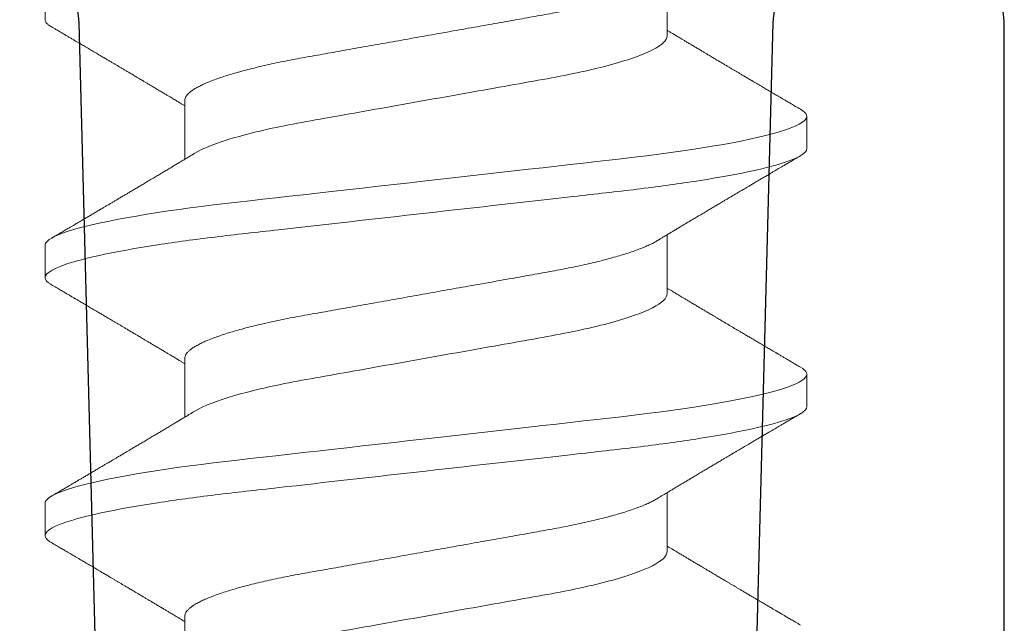
# Model space of a CAD drawing. Units: inches. Extents: x 0 to 102, y 0 to 33.
# Drawn here: x 86 to 86, y 13 to 13 of the extents above; entities that cross this region are included whole.
import ezdxf

# ---------------------------------------------------------------- set-up
doc = ezdxf.new("R2010")
doc.units = ezdxf.units.IN
doc.header["$MEASUREMENT"] = 0
doc.linetypes.add('SLD-Solid', pattern=[0])
doc.layers.add('WINTECH_DESIGN', color=3, linetype='Continuous', lineweight=25)
doc.styles.get("Standard").update_dxf_attribs({"font": 'arial.ttf'})

# ---------------------------------------------------------------- blocks, each defined once
blk = doc.blocks.new('*U104')
at = {"layer": 'WINTECH_DESIGN', "color": 7, "linetype": 'Continuous'}
for points in [[(2.404, -0.937), (2.985, -0.937, 0.414214), (3, -0.922), (3, -0.90217, 0.406566), (2.98539, -0.88717), (2.5205, -0.875, -1)], [(2.5205, -0.75), (2.98539, -0.73783, 0.406566), (3, -0.72283), (3, -0.703, 0.414214), (2.985, -0.688), (2.649, -0.688, -0.414214), (2.634, -0.673)]]:
    blk.add_lwpolyline(points, format="xyb", dxfattribs=at)
at = {"layer": 'WINTECH_DESIGN', "color": 6}
blk.add_attdef('E699', (2.42032, -1.04504), '', height=0.063, dxfattribs=at)
blk = doc.blocks.new('*U107')
at = {"layer": 'WINTECH_DESIGN'}
blk.add_blockref('*U104', (0, 0), dxfattribs=at)
blk = doc.blocks.new('SO19')
at = {"layer": 'WINTECH_DESIGN', "color": 0, "linetype": 'SLD-Solid', "lineweight": 15}
for p, q in [((0.36175, 0.082), (0.35481, 0.082)), ((0.41731, 0.082), (0.41036, 0.082)), ((0.33744, 0.05193), (0.32474, 0.05193)), ((0.393, 0.05193), (0.38029, 0.05193)), ((0.44856, 0.05193), (0.43585, 0.05193)), ((0.35133, -0.05193), (0.36404, -0.05193)), ((0.40689, -0.05193), (0.4196, -0.05193)), ((0.46244, -0.05193), (0.47515, -0.05193)), ((0.32703, -0.082), (0.33397, -0.082)), ((0.38258, -0.082), (0.38953, -0.082)), ((0.43814, -0.082), (0.44508, -0.082))]:
    blk.add_line(p, q, dxfattribs=at)
at = {"layer": 'WINTECH_DESIGN', "color": 0, "linetype": 'SLD-Solid', "lineweight": 15, "flags": 128}
for points in [[(0.35328, 0.08064), (0.35357, 0.08111), (0.35389, 0.0815), (0.35421, 0.08178), (0.35451, 0.08195), (0.35481, 0.082), (0.35513, 0.08194), (0.35545, 0.08174), (0.35579, 0.08142), (0.35614, 0.08095), (0.3565, 0.08036), (0.35686, 0.07962), (0.35721, 0.07879), (0.35756, 0.07784), (0.35792, 0.07677), (0.35828, 0.07558), (0.35864, 0.07426), (0.35901, 0.07283), (0.35937, 0.07128), (0.35974, 0.06962), (0.36011, 0.06785), (0.36047, 0.06598), (0.36083, 0.06404), (0.36118, 0.06202), (0.36153, 0.05991), (0.36187, 0.05772), (0.36224, 0.05527), (0.3626, 0.05275), (0.36295, 0.05016), (0.36329, 0.04751), (0.36362, 0.0448), (0.36395, 0.04205), (0.36424, 0.03941), (0.36455, 0.0367), (0.36487, 0.03391), (0.36519, 0.03105), (0.36552, 0.02812), (0.36586, 0.02513), (0.3662, 0.02209), (0.36655, 0.019), (0.3669, 0.01586), (0.36726, 0.01268), (0.36762, 0.00954), (0.36798, 0.00637), (0.36833, 0.00319), (0.36869, 0), (0.36908, -0.00344), (0.36947, -0.00688), (0.36986, -0.01029), (0.37024, -0.01368), (0.37062, -0.01704), (0.37099, -0.02035), (0.37134, -0.02342), (0.37168, -0.02644), (0.37201, -0.0294), (0.37234, -0.0323), (0.37266, -0.03513), (0.37297, -0.03789), (0.37328, -0.04057), (0.37357, -0.04318), (0.37388, -0.04576), (0.3742, -0.0483), (0.37452, -0.05074), (0.37485, -0.05313), (0.37518, -0.05546), (0.37552, -0.05772), (0.37589, -0.06008), (0.37627, -0.06235), (0.37665, -0.06451), (0.37703, -0.06658), (0.37742, -0.06852), (0.37781, -0.07035), (0.37817, -0.07197), (0.37854, -0.07347), (0.3789, -0.07485), (0.37927, -0.07611), (0.37963, -0.07725), (0.37998, -0.07827), (0.38033, -0.07917), (0.38068, -0.07994), (0.38102, -0.08058), (0.38135, -0.08111), (0.38167, -0.0815), (0.38198, -0.08178), (0.38229, -0.08195), (0.38258, -0.082), (0.38258, -0.082)], [(0.40883, 0.08064), (0.40913, 0.08111), (0.40945, 0.0815), (0.40976, 0.08178), (0.41007, 0.08195), (0.41036, 0.082), (0.41068, 0.08194), (0.41101, 0.08174), (0.41135, 0.08142), (0.4117, 0.08095), (0.41205, 0.08036), (0.41241, 0.07962), (0.41276, 0.07879), (0.41312, 0.07784), (0.41347, 0.07677), (0.41383, 0.07558), (0.4142, 0.07426), (0.41456, 0.07283), (0.41493, 0.07128), (0.4153, 0.06962), (0.41566, 0.06785), (0.41603, 0.06598), (0.41638, 0.06404), (0.41674, 0.06202), (0.41708, 0.05991), (0.41743, 0.05772), (0.41779, 0.05527), (0.41815, 0.05275), (0.4185, 0.05016), (0.41884, 0.04751), (0.41918, 0.0448), (0.4195, 0.04205), (0.4198, 0.03941), (0.42011, 0.0367), (0.42042, 0.03391), (0.42074, 0.03105), (0.42107, 0.02812), (0.42141, 0.02513), (0.42176, 0.02209), (0.42211, 0.019), (0.42246, 0.01586), (0.42282, 0.01268), (0.42317, 0.00954), (0.42353, 0.00637), (0.42389, 0.00319), (0.42425, 0), (0.42464, -0.00344), (0.42503, -0.00688), (0.42541, -0.01029), (0.4258, -0.01368), (0.42617, -0.01704), (0.42655, -0.02035), (0.42689, -0.02342), (0.42724, -0.02644), (0.42757, -0.0294), (0.4279, -0.0323), (0.42822, -0.03513), (0.42853, -0.03789), (0.42883, -0.04057), (0.42913, -0.04318), (0.42944, -0.04576), (0.42976, -0.0483), (0.43007, -0.05074), (0.4304, -0.05313), (0.43073, -0.05546), (0.43107, -0.05772), (0.43144, -0.06008), (0.43182, -0.06235), (0.4322, -0.06451), (0.43259, -0.06658), (0.43297, -0.06852), (0.43336, -0.07035), (0.43373, -0.07197), (0.4341, -0.07347), (0.43446, -0.07485), (0.43482, -0.07611), (0.43518, -0.07725), (0.43554, -0.07827), (0.43589, -0.07917), (0.43624, -0.07994), (0.43657, -0.08058), (0.43691, -0.08111), (0.43723, -0.0815), (0.43754, -0.08178), (0.43784, -0.08195), (0.43814, -0.082), (0.43814, -0.082)]]:
    blk.add_lwpolyline(points, dxfattribs=at)
at = {"layer": 'WINTECH_DESIGN', "color": 0, "linetype": 'SLD-Solid', "lineweight": 15}
for points, knots in [([(0.35328, 0.08064), (0.35307, 0.08029), (0.35268, 0.07963), (0.35213, 0.0787), (0.35166, 0.07789), (0.35126, 0.07721), (0.35094, 0.07667), (0.3507, 0.07626), (0.35053, 0.07597), (0.35039, 0.07574), (0.35027, 0.07553), (0.35013, 0.0753), (0.34998, 0.07504), (0.34972, 0.07459), (0.34934, 0.07395), (0.34884, 0.07309), (0.3483, 0.07219), (0.34772, 0.07119), (0.34716, 0.07025), (0.34664, 0.06937), (0.3462, 0.06863), (0.34581, 0.06796), (0.34546, 0.06737), (0.34514, 0.06683), (0.34483, 0.06631), (0.34452, 0.06578), (0.3442, 0.06524), (0.34385, 0.06465), (0.34346, 0.064), (0.34302, 0.06325), (0.3426, 0.06254), (0.34223, 0.06193), (0.34196, 0.06146), (0.34172, 0.06106), (0.34152, 0.06073), (0.34129, 0.06034), (0.341, 0.05985), (0.34062, 0.05922), (0.3402, 0.05852), (0.33975, 0.05776), (0.3393, 0.057), (0.33887, 0.05628), (0.3385, 0.05566), (0.33818, 0.05512), (0.3379, 0.05466), (0.33764, 0.05423), (0.3374, 0.05383), (0.33718, 0.05346), (0.33696, 0.05309), (0.33668, 0.05263), (0.33644, 0.05223), (0.3363, 0.05199), (0.33626, 0.05193)], [0, 0, 0, 0, 0.036745, 0.069116, 0.09712, 0.120759, 0.140035, 0.153365, 0.163336, 0.170312, 0.177445, 0.185462, 0.194361, 0.204143, 0.232996, 0.261035, 0.293293, 0.327426, 0.364968, 0.392011, 0.418616, 0.442134, 0.462552, 0.480308, 0.498141, 0.516532, 0.535506, 0.555065, 0.577888, 0.603973, 0.633315, 0.651858, 0.668074, 0.681957, 0.693507, 0.70322, 0.72237, 0.744602, 0.76954, 0.796071, 0.824119, 0.848574, 0.87094, 0.889612, 0.904733, 0.919441, 0.935036, 0.946038, 0.958288, 0.974262, 0.994114, 1, 1, 1, 1]), ([(0.36175, 0.082), (0.36275, 0.082), (0.36392, 0.08), (0.36637, 0.07169), (0.36764, 0.06538), (0.3694, 0.05388), (0.36997, 0.04973), (0.37102, 0.04105), (0.37151, 0.03655), (0.37316, 0.02194), (0.3744, 0.01099), (0.37688, -0.01099), (0.37812, -0.02194), (0.37977, -0.03655), (0.38026, -0.04105), (0.38131, -0.04973), (0.38187, -0.05388), (0.38364, -0.06538), (0.38491, -0.07169), (0.38736, -0.08), (0.38853, -0.082), (0.38953, -0.082)], [0, 0, 0, 0, 0.125, 0.125, 0.25, 0.25, 0.3125, 0.3125, 0.375, 0.375, 0.5, 0.5, 0.625, 0.625, 0.6875, 0.6875, 0.75, 0.75, 0.875, 0.875, 1, 1, 1, 1]), ([(0.38162, 0.04973), (0.38148, 0.04996), (0.38122, 0.0504), (0.38086, 0.05099), (0.38056, 0.05148), (0.38032, 0.05189), (0.38009, 0.05227), (0.37981, 0.05274), (0.37945, 0.05333), (0.37903, 0.05403), (0.37858, 0.05479), (0.37811, 0.05557), (0.37762, 0.05639), (0.37714, 0.05719), (0.37664, 0.05804), (0.37611, 0.05893), (0.37556, 0.05985), (0.37503, 0.06074), (0.37453, 0.06158), (0.37406, 0.06236), (0.3736, 0.06314), (0.37318, 0.06385), (0.37278, 0.06452), (0.3724, 0.06517), (0.372, 0.06585), (0.3716, 0.06653), (0.37124, 0.06712), (0.37097, 0.06759), (0.37073, 0.06799), (0.3705, 0.06839), (0.37022, 0.06886), (0.36988, 0.06944), (0.36948, 0.07011), (0.36904, 0.07086), (0.36857, 0.07165), (0.3681, 0.07244), (0.36766, 0.0732), (0.36724, 0.0739), (0.36692, 0.07445), (0.36669, 0.07485), (0.36651, 0.07515), (0.3663, 0.0755), (0.36604, 0.07595), (0.36572, 0.07649), (0.36534, 0.07713), (0.36491, 0.07787), (0.36442, 0.07871), (0.36387, 0.07964), (0.36348, 0.0803), (0.36328, 0.08064)], [0, 0, 0, 0, 0.022702, 0.042011, 0.057922, 0.070449, 0.082113, 0.094682, 0.116272, 0.139903, 0.162623, 0.19012, 0.215764, 0.241895, 0.268775, 0.297828, 0.328525, 0.357946, 0.384591, 0.409699, 0.434063, 0.459862, 0.478721, 0.499498, 0.522194, 0.545382, 0.564753, 0.580011, 0.591161, 0.603149, 0.618461, 0.637099, 0.659066, 0.683285, 0.709983, 0.735606, 0.760152, 0.783393, 0.803916, 0.813068, 0.821825, 0.833078, 0.847475, 0.865019, 0.885711, 0.909552, 0.936546, 0.966694, 1, 1, 1, 1]), ([(0.40883, 0.08064), (0.40862, 0.08029), (0.40824, 0.07963), (0.40769, 0.0787), (0.40721, 0.07789), (0.40681, 0.07721), (0.4065, 0.07667), (0.40626, 0.07626), (0.40609, 0.07597), (0.40595, 0.07574), (0.40583, 0.07553), (0.40569, 0.0753), (0.40554, 0.07504), (0.40527, 0.07459), (0.40489, 0.07395), (0.40439, 0.07309), (0.40386, 0.07219), (0.40327, 0.07119), (0.40271, 0.07025), (0.4022, 0.06937), (0.40176, 0.06863), (0.40136, 0.06796), (0.40101, 0.06737), (0.40069, 0.06683), (0.40039, 0.06631), (0.40008, 0.06578), (0.39975, 0.06524), (0.39941, 0.06465), (0.39902, 0.064), (0.39857, 0.06325), (0.39815, 0.06254), (0.39779, 0.06193), (0.39751, 0.06146), (0.39728, 0.06106), (0.39708, 0.06073), (0.39685, 0.06034), (0.39656, 0.05985), (0.39618, 0.05922), (0.39576, 0.05852), (0.39531, 0.05776), (0.39485, 0.057), (0.39443, 0.05628), (0.39405, 0.05566), (0.39373, 0.05512), (0.39346, 0.05466), (0.3932, 0.05423), (0.39296, 0.05383), (0.39274, 0.05346), (0.39251, 0.05309), (0.39224, 0.05263), (0.392, 0.05223), (0.39185, 0.05199), (0.39182, 0.05193)], [0, 0, 0, 0, 0.036744, 0.069116, 0.09712, 0.120759, 0.140035, 0.153365, 0.163336, 0.170312, 0.177445, 0.185462, 0.194361, 0.204143, 0.232996, 0.261035, 0.293293, 0.327426, 0.364968, 0.392011, 0.418616, 0.442134, 0.462552, 0.480308, 0.498141, 0.516532, 0.535506, 0.555065, 0.577888, 0.603973, 0.633315, 0.651858, 0.668074, 0.681957, 0.693507, 0.70322, 0.72237, 0.744602, 0.76954, 0.796071, 0.824119, 0.848574, 0.87094, 0.889612, 0.904733, 0.919441, 0.935036, 0.946038, 0.958288, 0.974262, 0.994114, 1, 1, 1, 1]), ([(0.41731, 0.082), (0.41831, 0.082), (0.41948, 0.08), (0.42192, 0.07169), (0.4232, 0.06538), (0.42496, 0.05388), (0.42552, 0.04973), (0.42658, 0.04105), (0.42707, 0.03655), (0.42872, 0.02194), (0.42995, 0.01099), (0.43244, -0.01099), (0.43367, -0.02194), (0.43532, -0.03655), (0.43581, -0.04105), (0.43686, -0.04973), (0.43743, -0.05388), (0.43919, -0.06538), (0.44046, -0.07169), (0.44291, -0.08), (0.44408, -0.082), (0.44508, -0.082)], [0, 0, 0, 0, 0.125, 0.125, 0.25, 0.25, 0.3125, 0.3125, 0.375, 0.375, 0.5, 0.5, 0.625, 0.625, 0.6875, 0.6875, 0.75, 0.75, 0.875, 0.875, 1, 1, 1, 1]), ([(0.43717, 0.04973), (0.43703, 0.04996), (0.43677, 0.0504), (0.43641, 0.05099), (0.43612, 0.05148), (0.43587, 0.05189), (0.43564, 0.05227), (0.43536, 0.05274), (0.43501, 0.05333), (0.43459, 0.05403), (0.43413, 0.05479), (0.43367, 0.05557), (0.43318, 0.05639), (0.4327, 0.05719), (0.43219, 0.05804), (0.43166, 0.05893), (0.43111, 0.05985), (0.43058, 0.06074), (0.43009, 0.06158), (0.42962, 0.06236), (0.42916, 0.06314), (0.42874, 0.06385), (0.42834, 0.06452), (0.42796, 0.06517), (0.42755, 0.06585), (0.42715, 0.06653), (0.4268, 0.06712), (0.42652, 0.06759), (0.42629, 0.06799), (0.42605, 0.06839), (0.42577, 0.06886), (0.42543, 0.06944), (0.42504, 0.07011), (0.42459, 0.07086), (0.42413, 0.07165), (0.42366, 0.07244), (0.42321, 0.0732), (0.4228, 0.0739), (0.42248, 0.07445), (0.42224, 0.07485), (0.42207, 0.07515), (0.42186, 0.0755), (0.42159, 0.07595), (0.42127, 0.07649), (0.4209, 0.07713), (0.42046, 0.07787), (0.41997, 0.07871), (0.41942, 0.07964), (0.41904, 0.0803), (0.41884, 0.08064)], [0, 0, 0, 0, 0.022703, 0.042012, 0.057922, 0.070449, 0.082113, 0.094683, 0.116272, 0.139903, 0.162623, 0.19012, 0.215764, 0.241895, 0.268775, 0.297829, 0.328525, 0.357946, 0.384591, 0.4097, 0.434063, 0.459862, 0.478722, 0.499499, 0.522194, 0.545382, 0.564753, 0.580012, 0.591161, 0.603149, 0.618461, 0.637099, 0.659066, 0.683286, 0.709984, 0.735606, 0.760153, 0.783393, 0.803916, 0.813068, 0.821825, 0.833078, 0.847475, 0.865019, 0.885711, 0.909552, 0.936546, 0.966695, 1, 1, 1, 1]), ([(0.46439, 0.08064), (0.46418, 0.08029), (0.46379, 0.07963), (0.46324, 0.0787), (0.46277, 0.07789), (0.46237, 0.07721), (0.46205, 0.07667), (0.46181, 0.07626), (0.46164, 0.07597), (0.46151, 0.07574), (0.46138, 0.07553), (0.46125, 0.0753), (0.46109, 0.07504), (0.46083, 0.07459), (0.46045, 0.07395), (0.45995, 0.07309), (0.45941, 0.07219), (0.45883, 0.07119), (0.45827, 0.07025), (0.45775, 0.06937), (0.45732, 0.06863), (0.45692, 0.06796), (0.45657, 0.06737), (0.45625, 0.06683), (0.45594, 0.06631), (0.45563, 0.06578), (0.45531, 0.06524), (0.45496, 0.06465), (0.45457, 0.064), (0.45413, 0.06325), (0.45371, 0.06254), (0.45334, 0.06193), (0.45307, 0.06146), (0.45283, 0.06106), (0.45263, 0.06073), (0.4524, 0.06034), (0.45211, 0.05985), (0.45173, 0.05922), (0.45131, 0.05852), (0.45086, 0.05776), (0.45041, 0.057), (0.44998, 0.05628), (0.44961, 0.05566), (0.44929, 0.05512), (0.44901, 0.05466), (0.44875, 0.05423), (0.44852, 0.05383), (0.44829, 0.05346), (0.44807, 0.05309), (0.44779, 0.05263), (0.44756, 0.05223), (0.44741, 0.05199), (0.44737, 0.05193)], [0, 0, 0, 0, 0.036745, 0.069117, 0.09712, 0.120759, 0.140035, 0.153365, 0.163336, 0.170312, 0.177446, 0.185462, 0.194361, 0.204143, 0.232996, 0.261035, 0.293293, 0.327426, 0.364968, 0.392011, 0.418616, 0.442133, 0.462551, 0.480307, 0.498142, 0.516533, 0.535506, 0.555065, 0.577888, 0.603973, 0.633315, 0.651858, 0.668074, 0.681957, 0.693506, 0.70322, 0.72237, 0.744602, 0.76954, 0.796071, 0.824119, 0.848574, 0.87094, 0.889612, 0.904733, 0.919441, 0.935036, 0.946038, 0.958288, 0.974262, 0.994114, 1, 1, 1, 1]), ([(0.33744, 0.05193), (0.33835, 0.05193), (0.3394, 0.0509), (0.34159, 0.04659), (0.34274, 0.0433), (0.34493, 0.03511), (0.34593, 0.03028), (0.34778, 0.01994), (0.34883, 0.01402), (0.35104, 0.00163), (0.35219, -0.00482), (0.35382, -0.01395), (0.35435, -0.01691), (0.35535, -0.02252), (0.3558, -0.02514), (0.35721, -0.03268), (0.35827, -0.03737), (0.36049, -0.04501), (0.36164, -0.04794), (0.36272, -0.04973)], [0, 0, 0, 0, 0.125, 0.125, 0.25, 0.25, 0.375, 0.375, 0.5, 0.5, 0.625, 0.625, 0.6875, 0.6875, 0.75, 0.75, 0.875, 0.875, 1, 1, 1, 1]), ([(0.393, 0.05193), (0.39391, 0.05193), (0.39495, 0.0509), (0.39715, 0.04659), (0.3983, 0.0433), (0.40049, 0.03511), (0.40149, 0.03028), (0.40333, 0.01994), (0.40439, 0.01402), (0.4066, 0.00163), (0.40775, -0.00482), (0.40938, -0.01395), (0.4099, -0.01691), (0.4109, -0.02252), (0.41136, -0.02514), (0.41276, -0.03268), (0.41383, -0.03737), (0.41605, -0.04501), (0.4172, -0.04794), (0.41827, -0.04973)], [0, 0, 0, 0, 0.125, 0.125, 0.25, 0.25, 0.375, 0.375, 0.5, 0.5, 0.625, 0.625, 0.6875, 0.6875, 0.75, 0.75, 0.875, 0.875, 1, 1, 1, 1]), ([(0.44856, 0.05193), (0.44946, 0.05193), (0.45051, 0.0509), (0.4527, 0.04659), (0.45386, 0.0433), (0.45604, 0.03511), (0.45705, 0.03028), (0.45889, 0.01994), (0.45994, 0.01402), (0.46215, 0.00163), (0.4633, -0.00482), (0.46493, -0.01395), (0.46546, -0.01691), (0.46646, -0.02252), (0.46691, -0.02514), (0.46832, -0.03268), (0.46938, -0.03737), (0.4716, -0.04501), (0.47275, -0.04794), (0.47383, -0.04973)], [0, 0, 0, 0, 0.125, 0.125, 0.25, 0.25, 0.375, 0.375, 0.5, 0.5, 0.625, 0.625, 0.6875, 0.6875, 0.75, 0.75, 0.875, 0.875, 1, 1, 1, 1]), ([(0.32606, 0.04973), (0.3262, 0.04948), (0.32649, 0.04898), (0.32694, 0.04808), (0.3274, 0.04704), (0.32786, 0.04588), (0.32833, 0.04459), (0.32879, 0.04319), (0.32926, 0.04168), (0.32972, 0.04007), (0.33017, 0.03836), (0.33062, 0.03657), (0.33106, 0.03471), (0.33149, 0.03277), (0.3319, 0.03078), (0.33231, 0.02874), (0.33269, 0.02666), (0.33307, 0.02453), (0.33346, 0.02236), (0.33386, 0.02012), (0.33427, 0.01779), (0.3347, 0.01539), (0.33514, 0.01291), (0.33559, 0.01039), (0.33605, 0.00783), (0.33651, 0.00523), (0.33698, 0.00262), (0.33744, 0), (0.33791, -0.00262), (0.33838, -0.00522), (0.33884, -0.00781), (0.33929, -0.01037), (0.33974, -0.01287), (0.34017, -0.01531), (0.3406, -0.01769), (0.34101, -0.02), (0.34141, -0.02226), (0.34181, -0.02447), (0.34219, -0.02662), (0.34258, -0.02872), (0.34298, -0.03077), (0.3434, -0.03277), (0.34383, -0.0347), (0.34427, -0.03657), (0.34471, -0.03836), (0.34517, -0.04006), (0.34563, -0.04167), (0.34609, -0.04317), (0.34655, -0.04457), (0.34702, -0.04584), (0.34747, -0.04699), (0.34793, -0.04803), (0.34838, -0.04895), (0.34883, -0.04975), (0.34927, -0.05043), (0.34971, -0.05099), (0.35014, -0.05141), (0.35055, -0.05171), (0.35095, -0.0519), (0.35121, -0.05192), (0.35133, -0.05193)], [0, 0, 0, 0, 0.016656, 0.033936, 0.051277, 0.069012, 0.086763, 0.104507, 0.12222, 0.139879, 0.157458, 0.174937, 0.192256, 0.209433, 0.226447, 0.24328, 0.259916, 0.276145, 0.292552, 0.309145, 0.325906, 0.343165, 0.360561, 0.378073, 0.395679, 0.413356, 0.431081, 0.44883, 0.46654, 0.484227, 0.501866, 0.519434, 0.536909, 0.55396, 0.570879, 0.587649, 0.604251, 0.621001, 0.637563, 0.654234, 0.671103, 0.688153, 0.705366, 0.722723, 0.740164, 0.757705, 0.775324, 0.792998, 0.810703, 0.8281, 0.845481, 0.862825, 0.880108, 0.89766, 0.915104, 0.93242, 0.949585, 0.966583, 0.983393, 1, 1, 1, 1]), ([(0.38161, 0.04973), (0.38176, 0.04948), (0.38205, 0.04898), (0.38249, 0.04808), (0.38295, 0.04704), (0.38341, 0.04588), (0.38388, 0.04459), (0.38435, 0.04319), (0.38481, 0.04168), (0.38528, 0.04007), (0.38573, 0.03836), (0.38618, 0.03657), (0.38662, 0.03471), (0.38704, 0.03277), (0.38746, 0.03078), (0.38786, 0.02874), (0.38825, 0.02666), (0.38862, 0.02453), (0.38901, 0.02236), (0.38941, 0.02012), (0.38983, 0.01779), (0.39026, 0.01539), (0.3907, 0.01291), (0.39115, 0.01039), (0.3916, 0.00783), (0.39207, 0.00523), (0.39253, 0.00262), (0.393, 0), (0.39347, -0.00262), (0.39393, -0.00522), (0.39439, -0.00781), (0.39485, -0.01037), (0.3953, -0.01287), (0.39573, -0.01531), (0.39615, -0.01769), (0.39657, -0.02), (0.39697, -0.02226), (0.39736, -0.02447), (0.39774, -0.02662), (0.39813, -0.02872), (0.39854, -0.03077), (0.39896, -0.03277), (0.39938, -0.0347), (0.39982, -0.03657), (0.40027, -0.03836), (0.40072, -0.04006), (0.40118, -0.04167), (0.40165, -0.04317), (0.40211, -0.04457), (0.40257, -0.04584), (0.40303, -0.04699), (0.40348, -0.04803), (0.40394, -0.04895), (0.40439, -0.04975), (0.40483, -0.05043), (0.40527, -0.05099), (0.40569, -0.05141), (0.4061, -0.05171), (0.4065, -0.0519), (0.40676, -0.05192), (0.40689, -0.05193)], [0, 0, 0, 0, 0.016656, 0.033936, 0.051277, 0.069012, 0.086763, 0.104507, 0.12222, 0.139879, 0.157458, 0.174937, 0.192256, 0.209433, 0.226447, 0.24328, 0.259916, 0.276145, 0.292552, 0.309145, 0.325906, 0.343165, 0.360561, 0.378073, 0.395679, 0.413356, 0.431081, 0.44883, 0.46654, 0.484227, 0.501866, 0.519434, 0.536909, 0.55396, 0.570879, 0.587649, 0.604251, 0.621001, 0.637563, 0.654234, 0.671103, 0.688153, 0.705366, 0.722723, 0.740164, 0.757705, 0.775324, 0.792998, 0.810703, 0.8281, 0.845481, 0.862825, 0.880108, 0.89766, 0.915104, 0.93242, 0.949585, 0.966583, 0.983393, 1, 1, 1, 1]), ([(0.43717, 0.04973), (0.43731, 0.04948), (0.4376, 0.04898), (0.43805, 0.04808), (0.43851, 0.04704), (0.43897, 0.04588), (0.43944, 0.04459), (0.43991, 0.04319), (0.44037, 0.04168), (0.44083, 0.04007), (0.44129, 0.03836), (0.44173, 0.03657), (0.44217, 0.03471), (0.4426, 0.03277), (0.44301, 0.03078), (0.44342, 0.02874), (0.4438, 0.02666), (0.44418, 0.02453), (0.44457, 0.02236), (0.44497, 0.02012), (0.44538, 0.01779), (0.44581, 0.01539), (0.44625, 0.01291), (0.4467, 0.01039), (0.44716, 0.00783), (0.44762, 0.00523), (0.44809, 0.00262), (0.44856, 0), (0.44902, -0.00262), (0.44949, -0.00522), (0.44995, -0.00781), (0.4504, -0.01037), (0.45085, -0.01287), (0.45129, -0.01531), (0.45171, -0.01769), (0.45212, -0.02), (0.45253, -0.02226), (0.45292, -0.02447), (0.4533, -0.02662), (0.45369, -0.02872), (0.45409, -0.03077), (0.45451, -0.03277), (0.45494, -0.0347), (0.45538, -0.03657), (0.45582, -0.03836), (0.45628, -0.04006), (0.45674, -0.04167), (0.4572, -0.04317), (0.45767, -0.04457), (0.45813, -0.04584), (0.45858, -0.04699), (0.45904, -0.04803), (0.45949, -0.04895), (0.45994, -0.04975), (0.46039, -0.05043), (0.46082, -0.05099), (0.46125, -0.05141), (0.46166, -0.05171), (0.46206, -0.0519), (0.46232, -0.05192), (0.46244, -0.05193)], [0, 0, 0, 0, 0.016656, 0.033936, 0.051277, 0.069012, 0.086763, 0.104507, 0.12222, 0.139879, 0.157458, 0.174938, 0.192256, 0.209433, 0.226447, 0.24328, 0.259916, 0.276145, 0.292552, 0.309145, 0.325906, 0.343165, 0.360561, 0.378073, 0.395679, 0.413356, 0.431081, 0.44883, 0.46654, 0.484227, 0.501866, 0.519434, 0.536909, 0.55396, 0.570879, 0.587649, 0.604251, 0.621001, 0.637563, 0.654234, 0.671103, 0.688153, 0.705366, 0.722723, 0.740164, 0.757705, 0.775324, 0.792998, 0.810703, 0.8281, 0.845481, 0.862825, 0.880108, 0.89766, 0.915104, 0.932419, 0.949585, 0.966583, 0.983393, 1, 1, 1, 1]), ([(0.36272, -0.04973), (0.36286, -0.04996), (0.36312, -0.0504), (0.36348, -0.05099), (0.36377, -0.05148), (0.36402, -0.05189), (0.36424, -0.05227), (0.36453, -0.05274), (0.36488, -0.05333), (0.3653, -0.05403), (0.36576, -0.05479), (0.36622, -0.05557), (0.36671, -0.05639), (0.36719, -0.05719), (0.3677, -0.05804), (0.36823, -0.05893), (0.36877, -0.05985), (0.36931, -0.06074), (0.3698, -0.06158), (0.37027, -0.06236), (0.37073, -0.06314), (0.37115, -0.06385), (0.37155, -0.06452), (0.37193, -0.06517), (0.37234, -0.06585), (0.37274, -0.06653), (0.37309, -0.06712), (0.37337, -0.06759), (0.3736, -0.06799), (0.37384, -0.06839), (0.37412, -0.06886), (0.37446, -0.06944), (0.37485, -0.07011), (0.3753, -0.07086), (0.37576, -0.07165), (0.37623, -0.07244), (0.37668, -0.0732), (0.37709, -0.0739), (0.37741, -0.07445), (0.37765, -0.07485), (0.37782, -0.07515), (0.37803, -0.0755), (0.3783, -0.07595), (0.37861, -0.07649), (0.37899, -0.07713), (0.37943, -0.07787), (0.37992, -0.07871), (0.38047, -0.07964), (0.38085, -0.0803), (0.38105, -0.08064)], [0, 0, 0, 0, 0.0227026, 0.0420116, 0.0579221, 0.0704493, 0.0821128, 0.0946826, 0.1162719, 0.1399036, 0.1626228, 0.1901202, 0.2157641, 0.2418948, 0.2687749, 0.2978283, 0.3285251, 0.3579458, 0.3845914, 0.4096996, 0.4340629, 0.4598617, 0.4787216, 0.4994983, 0.5221941, 0.5453821, 0.5647533, 0.5800114, 0.5911607, 0.6031488, 0.6184608, 0.6370993, 0.659066, 0.6832855, 0.7099834, 0.7356062, 0.7601523, 0.7833926, 0.8039159, 0.8130678, 0.8218252, 0.8330774, 0.8474748, 0.8650186, 0.8857106, 0.909552, 0.936546, 0.9666941, 1, 1, 1, 1]), ([(0.41827, -0.04973), (0.41841, -0.04996), (0.41867, -0.0504), (0.41903, -0.05099), (0.41933, -0.05148), (0.41957, -0.05189), (0.4198, -0.05227), (0.42008, -0.05274), (0.42044, -0.05333), (0.42086, -0.05403), (0.42131, -0.05479), (0.42178, -0.05557), (0.42227, -0.05639), (0.42275, -0.05719), (0.42325, -0.05804), (0.42378, -0.05893), (0.42433, -0.05985), (0.42486, -0.06074), (0.42536, -0.06158), (0.42582, -0.06236), (0.42628, -0.06314), (0.42671, -0.06385), (0.42711, -0.06452), (0.42749, -0.06517), (0.42789, -0.06585), (0.42829, -0.06653), (0.42864, -0.06712), (0.42892, -0.06759), (0.42916, -0.06799), (0.42939, -0.06839), (0.42967, -0.06886), (0.43001, -0.06944), (0.43041, -0.07011), (0.43085, -0.07086), (0.43132, -0.07165), (0.43178, -0.07244), (0.43223, -0.0732), (0.43265, -0.0739), (0.43297, -0.07445), (0.4332, -0.07485), (0.43338, -0.07515), (0.43359, -0.0755), (0.43385, -0.07595), (0.43417, -0.07649), (0.43455, -0.07713), (0.43498, -0.07787), (0.43547, -0.07871), (0.43602, -0.07964), (0.43641, -0.0803), (0.43661, -0.08064)], [0, 0, 0, 0, 0.022703, 0.042012, 0.057922, 0.070449, 0.082113, 0.094683, 0.116272, 0.139903, 0.162623, 0.19012, 0.215764, 0.241895, 0.268775, 0.297829, 0.328525, 0.357946, 0.384591, 0.409699, 0.434063, 0.459862, 0.478721, 0.499499, 0.522194, 0.545382, 0.564753, 0.580012, 0.591161, 0.603149, 0.618461, 0.637099, 0.659066, 0.683286, 0.709984, 0.735606, 0.760153, 0.783393, 0.803916, 0.813068, 0.821825, 0.833078, 0.847475, 0.865019, 0.885711, 0.909552, 0.936546, 0.966695, 1, 1, 1, 1]), ([(0.3355, -0.08064), (0.33571, -0.08029), (0.3361, -0.07963), (0.33665, -0.0787), (0.33712, -0.07789), (0.33752, -0.07721), (0.33784, -0.07667), (0.33808, -0.07626), (0.33825, -0.07597), (0.33838, -0.07574), (0.33851, -0.07553), (0.33864, -0.0753), (0.33879, -0.07504), (0.33906, -0.07459), (0.33944, -0.07395), (0.33994, -0.07309), (0.34048, -0.07219), (0.34106, -0.07119), (0.34162, -0.07025), (0.34214, -0.06937), (0.34257, -0.06863), (0.34297, -0.06796), (0.34332, -0.06737), (0.34364, -0.06683), (0.34394, -0.06631), (0.34426, -0.06578), (0.34458, -0.06524), (0.34493, -0.06465), (0.34532, -0.064), (0.34576, -0.06325), (0.34618, -0.06254), (0.34654, -0.06193), (0.34682, -0.06146), (0.34706, -0.06106), (0.34726, -0.06073), (0.34749, -0.06034), (0.34778, -0.05985), (0.34816, -0.05922), (0.34858, -0.05852), (0.34903, -0.05776), (0.34948, -0.057), (0.34991, -0.05628), (0.35028, -0.05566), (0.3506, -0.05512), (0.35088, -0.05466), (0.35114, -0.05423), (0.35137, -0.05383), (0.3516, -0.05346), (0.35182, -0.05309), (0.35209, -0.05263), (0.35233, -0.05223), (0.35248, -0.05199), (0.35251, -0.05193)], [0, 0, 0, 0, 0.0367443, 0.0691164, 0.0971201, 0.1207586, 0.1400347, 0.1533654, 0.1633357, 0.1703121, 0.1774453, 0.1854619, 0.1943612, 0.204143, 0.2329963, 0.2610351, 0.293293, 0.3274257, 0.3649676, 0.3920109, 0.4186162, 0.4421335, 0.4625516, 0.4803072, 0.4981415, 0.5165323, 0.5355062, 0.5550649, 0.5778885, 0.6039732, 0.6333148, 0.6518578, 0.6680742, 0.6819566, 0.6935066, 0.7032199, 0.7223695, 0.7446023, 0.7695396, 0.7960705, 0.8241187, 0.8485744, 0.8709403, 0.8896122, 0.904733, 0.9194411, 0.9350361, 0.9460383, 0.9582882, 0.9742619, 0.9941136, 1, 1, 1, 1]), ([(0.39106, -0.08064), (0.39126, -0.08029), (0.39165, -0.07963), (0.3922, -0.0787), (0.39267, -0.07789), (0.39307, -0.07721), (0.39339, -0.07667), (0.39363, -0.07626), (0.3938, -0.07597), (0.39394, -0.07574), (0.39406, -0.07553), (0.3942, -0.0753), (0.39435, -0.07504), (0.39462, -0.07459), (0.39499, -0.07395), (0.3955, -0.07309), (0.39603, -0.07219), (0.39662, -0.07119), (0.39718, -0.07025), (0.39769, -0.06937), (0.39813, -0.06863), (0.39853, -0.06796), (0.39888, -0.06737), (0.39919, -0.06683), (0.3995, -0.06631), (0.39981, -0.06578), (0.40014, -0.06524), (0.40048, -0.06465), (0.40087, -0.064), (0.40132, -0.06325), (0.40174, -0.06254), (0.4021, -0.06193), (0.40238, -0.06146), (0.40261, -0.06106), (0.40281, -0.06073), (0.40304, -0.06034), (0.40333, -0.05985), (0.40371, -0.05922), (0.40413, -0.05852), (0.40458, -0.05776), (0.40503, -0.057), (0.40546, -0.05628), (0.40584, -0.05566), (0.40616, -0.05512), (0.40643, -0.05466), (0.40669, -0.05423), (0.40693, -0.05383), (0.40715, -0.05346), (0.40738, -0.05309), (0.40765, -0.05263), (0.40789, -0.05223), (0.40804, -0.05199), (0.40807, -0.05193)], [0, 0, 0, 0, 0.036744, 0.069116, 0.09712, 0.120759, 0.140035, 0.153365, 0.163336, 0.170312, 0.177445, 0.185462, 0.194361, 0.204143, 0.232996, 0.261035, 0.293293, 0.327426, 0.364968, 0.392011, 0.418616, 0.442134, 0.462552, 0.480307, 0.498141, 0.516532, 0.535506, 0.555065, 0.577888, 0.603973, 0.633315, 0.651858, 0.668074, 0.681957, 0.693507, 0.70322, 0.72237, 0.744602, 0.76954, 0.796071, 0.824119, 0.848574, 0.87094, 0.889612, 0.904733, 0.919441, 0.935036, 0.946038, 0.958288, 0.974262, 0.994114, 1, 1, 1, 1]), ([(0.44661, -0.08064), (0.44682, -0.08029), (0.44721, -0.07963), (0.44776, -0.0787), (0.44823, -0.07789), (0.44863, -0.07721), (0.44895, -0.07667), (0.44919, -0.07626), (0.44936, -0.07597), (0.44949, -0.07574), (0.44962, -0.07553), (0.44975, -0.0753), (0.44991, -0.07504), (0.45017, -0.07459), (0.45055, -0.07395), (0.45105, -0.07309), (0.45159, -0.07219), (0.45217, -0.07119), (0.45273, -0.07025), (0.45325, -0.06937), (0.45368, -0.06863), (0.45408, -0.06796), (0.45443, -0.06737), (0.45475, -0.06683), (0.45506, -0.06631), (0.45537, -0.06578), (0.45569, -0.06524), (0.45604, -0.06465), (0.45643, -0.064), (0.45687, -0.06325), (0.45729, -0.06254), (0.45766, -0.06193), (0.45793, -0.06146), (0.45817, -0.06106), (0.45837, -0.06073), (0.4586, -0.06034), (0.45889, -0.05985), (0.45927, -0.05922), (0.45969, -0.05852), (0.46014, -0.05776), (0.46059, -0.057), (0.46102, -0.05628), (0.46139, -0.05566), (0.46171, -0.05512), (0.46199, -0.05466), (0.46225, -0.05423), (0.46248, -0.05383), (0.46271, -0.05346), (0.46293, -0.05309), (0.46321, -0.05263), (0.46344, -0.05223), (0.46359, -0.05199), (0.46363, -0.05193)], [0, 0, 0, 0, 0.036745, 0.069116, 0.09712, 0.120759, 0.140035, 0.153365, 0.163336, 0.170312, 0.177446, 0.185462, 0.194361, 0.204143, 0.232996, 0.261035, 0.293293, 0.327426, 0.364968, 0.392011, 0.418616, 0.442133, 0.462551, 0.480307, 0.498142, 0.516533, 0.535506, 0.555065, 0.577888, 0.603973, 0.633315, 0.651858, 0.668074, 0.681957, 0.693506, 0.70322, 0.72237, 0.744602, 0.76954, 0.79607, 0.824119, 0.848574, 0.87094, 0.889612, 0.904733, 0.919441, 0.935036, 0.946038, 0.958288, 0.974262, 0.994114, 1, 1, 1, 1]), ([(0.33397, -0.082), (0.33408, -0.08199), (0.33429, -0.08196), (0.33462, -0.08176), (0.33496, -0.08143), (0.33525, -0.08106), (0.33544, -0.08074), (0.3355, -0.08063)], [0, 0, 0, 0, 0.216094, 0.434356, 0.654641, 0.876793, 1, 1, 1, 1]), ([(0.38953, -0.082), (0.38963, -0.08199), (0.38985, -0.08196), (0.39018, -0.08176), (0.39052, -0.08143), (0.39081, -0.08106), (0.39099, -0.08074), (0.39106, -0.08063)], [0, 0, 0, 0, 0.216094, 0.434356, 0.654641, 0.876793, 1, 1, 1, 1]), ([(0.44508, -0.082), (0.44519, -0.08199), (0.4454, -0.08196), (0.44573, -0.08176), (0.44607, -0.08143), (0.44637, -0.08106), (0.44655, -0.08074), (0.44661, -0.08063)], [0, 0, 0, 0, 0.216094, 0.434356, 0.654641, 0.876793, 1, 1, 1, 1])]:
    blk.add_open_spline(points, degree=3, knots=knots, dxfattribs=at)
at = {"layer": 'WINTECH_DESIGN', "color": 6}
blk.add_attdef('SO19', (-0.07494, -0.12137), '', height=0.063, rotation=90, dxfattribs=at)
blk = doc.blocks.new('VP_SD3_RIGHT')
at = {"layer": 'WINTECH_DESIGN', "color": 7, "rotation": 270}
blk.add_blockref('SO19', (-0.25, 3.207), dxfattribs=at)
at = {"layer": 'WINTECH_DESIGN', "rotation": 90}
blk.add_blockref('*U107', (-1.0625, -0.113), dxfattribs=at)
blk = doc.blocks.new('SD3200_NEG_VPRIGHT')
at = {"layer": 'WINTECH_DESIGN'}
blk.add_blockref('VP_SD3_RIGHT', (0.2575, 0.113), dxfattribs=at)

msp = doc.modelspace()

# ---------------------------------------------------------------- block references
at = {"layer": 'WINTECH_DESIGN'}
msp.add_blockref('SD3200_NEG_VPRIGHT', (86.22914, 10.3699), dxfattribs=at)

doc.saveas('drawing.dxf')
